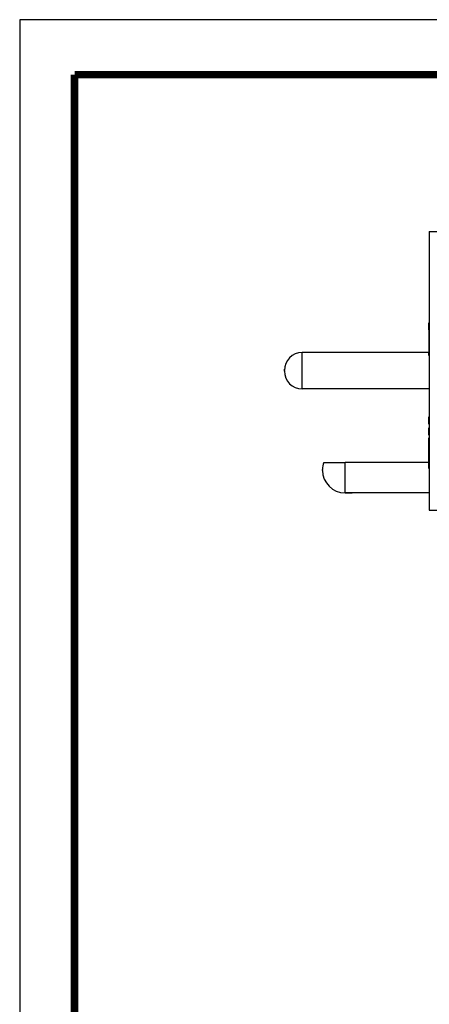
# Model space of a CAD drawing. Extents: x -4 to 274, y -7 to 208.
# Drawn here: x -4 to 49, y 80 to 208 of the extents above; entities that cross this region are included whole.
import ezdxf

# ---------------------------------------------------------------- set-up
doc = ezdxf.new("R2010")
doc.units = 0
doc.header["$MEASUREMENT"] = 0
doc.linetypes.add('DASHED', pattern=[15, 12, -3])
doc.layers.get('0').update_dxf_attribs({"linetype": 'CONTINUOUS'})
doc.layers.add('1', color=7, linetype='CONTINUOUS')

msp = doc.modelspace()

# ---------------------------------------------------------------- linework, layer by layer
at = {"color": 7, "linetype": 'Continuous'}
for p, q in [((49.336, 180.567), (49.336, 175.338)), ((49.336, 180.567), (56.692, 180.567)), ((49.336, 175.338), (49.336, 174.981)), ((49.336, 174.981), (49.336, 174.788)), ((49.336, 174.788), (49.336, 174.682)), ((49.336, 174.682), (49.336, 174.654)), ((49.336, 174.654), (49.336, 174.65)), ((49.336, 174.65), (49.336, 174.63)), ((49.336, 174.63), (49.336, 174.597)), ((49.336, 174.597), (49.336, 174.593)), ((49.336, 174.593), (49.336, 174.552)), ((49.336, 174.552), (49.336, 174.532)), ((49.336, 174.532), (49.336, 174.529)), ((49.336, 174.529), (49.336, 174.51)), ((49.336, 174.51), (49.336, 174.485)), ((49.336, 174.485), (49.336, 174.442)), ((49.336, 174.442), (49.336, 174.418)), ((49.336, 174.418), (49.336, 174.342)), ((49.336, 174.342), (49.336, 174.331)), ((49.336, 174.331), (49.336, 174.272)), ((49.336, 174.272), (49.336, 174.23)), ((49.336, 174.23), (49.336, 174.183)), ((49.336, 174.183), (49.336, 174.145)), ((49.336, 174.145), (49.336, 174.136)), ((49.336, 174.136), (49.336, 174.111)), ((49.336, 174.111), (49.336, 174.09)), ((49.336, 174.09), (49.336, 174.07)), ((49.336, 174.07), (49.336, 174.048)), ((49.336, 174.048), (49.336, 174.009)), ((49.336, 174.009), (49.336, 174.005)), ((49.336, 174.005), (49.336, 173.982)), ((49.336, 173.982), (49.336, 173.964)), ((49.336, 173.964), (49.336, 173.954)), ((49.336, 173.954), (49.336, 173.766)), ((49.336, 173.766), (49.336, 173.761)), ((49.336, 173.761), (49.336, 173.755)), ((49.336, 173.755), (49.336, 173.737)), ((49.336, 173.737), (49.336, 173.717)), ((49.336, 173.717), (49.336, 173.692)), ((49.336, 173.692), (49.336, 173.646)), ((49.336, 173.646), (49.336, 173.633)), ((49.336, 173.633), (49.336, 173.625)), ((49.336, 173.625), (49.336, 173.612)), ((49.336, 173.612), (49.336, 173.601)), ((49.336, 173.601), (49.336, 173.592)), ((49.336, 173.592), (49.336, 173.582)), ((49.336, 173.582), (49.336, 173.577)), ((49.336, 173.577), (49.336, 173.562)), ((49.336, 173.562), (49.336, 173.524)), ((49.336, 173.524), (49.336, 173.45)), ((49.336, 173.45), (49.336, 173.443)), ((49.336, 173.443), (49.336, 173.441)), ((49.336, 173.441), (49.336, 173.426)), ((49.336, 173.426), (49.336, 173.398)), ((49.336, 173.398), (49.336, 173.391)), ((49.336, 173.391), (49.336, 173.376)), ((49.336, 173.376), (49.336, 173.363)), ((49.336, 173.363), (49.336, 173.344)), ((49.336, 173.344), (49.336, 173.341)), ((49.336, 173.341), (49.336, 173.335)), ((49.336, 173.335), (49.336, 173.306)), ((49.336, 173.306), (49.336, 173.3)), ((49.336, 173.3), (49.336, 173.298)), ((49.336, 173.298), (49.336, 173.293)), ((49.336, 173.293), (49.336, 173.278)), ((49.336, 173.278), (49.336, 173.275)), ((49.336, 173.275), (49.336, 173.272)), ((49.336, 173.272), (49.336, 173.257)), ((49.336, 173.257), (49.336, 173.252)), ((49.336, 173.252), (49.336, 173.247)), ((49.336, 173.247), (49.336, 173.246)), ((49.336, 173.246), (49.336, 173.233)), ((49.336, 173.233), (49.336, 173.228)), ((49.336, 173.228), (49.336, 173.216)), ((49.336, 173.216), (49.336, 173.213)), ((49.336, 173.213), (49.336, 173.192)), ((49.336, 173.192), (49.336, 173.179)), ((49.336, 173.179), (49.336, 173.176)), ((49.336, 173.176), (49.336, 173.174)), ((49.336, 173.174), (49.336, 173.169)), ((49.336, 173.169), (49.336, 173.165)), ((49.336, 173.165), (49.336, 173.153)), ((49.336, 173.153), (49.336, 173.151)), ((49.336, 173.151), (49.336, 173.148)), ((49.336, 173.148), (49.336, 173.136)), ((49.336, 173.136), (49.336, 173.128)), ((49.336, 173.128), (49.336, 173.126)), ((49.336, 173.126), (49.336, 173.123)), ((49.336, 173.123), (49.336, 173.104)), ((49.336, 173.104), (49.336, 173.098)), ((49.336, 173.098), (49.336, 173.097)), ((49.336, 173.097), (49.336, 173.084)), ((49.336, 173.084), (49.336, 173.082)), ((49.336, 173.082), (49.336, 173.072)), ((49.336, 173.072), (49.336, 173.066)), ((49.336, 173.066), (49.336, 173.058)), ((49.336, 173.058), (49.336, 173.038)), ((49.336, 173.038), (49.336, 173.029)), ((49.336, 173.029), (49.336, 173.02)), ((49.336, 173.02), (49.336, 173.016)), ((49.336, 173.016), (49.336, 173.009)), ((49.336, 173.009), (49.336, 172.988)), ((49.336, 172.988), (49.336, 172.982)), ((49.336, 172.982), (49.336, 172.978)), ((49.336, 172.978), (49.336, 172.962)), ((49.336, 172.962), (49.336, 172.957)), ((49.336, 172.957), (49.336, 172.953)), ((49.336, 172.953), (49.336, 172.946)), ((49.336, 172.946), (49.336, 172.926)), ((49.336, 172.926), (49.336, 172.924)), ((49.336, 172.924), (49.336, 172.911)), ((49.336, 172.911), (49.336, 172.901)), ((49.336, 172.901), (49.336, 172.888)), ((49.336, 172.888), (49.336, 172.873)), ((49.336, 172.873), (49.336, 172.859)), ((49.336, 172.859), (49.336, 172.836)), ((49.336, 172.836), (49.336, 172.833)), ((49.336, 172.833), (49.336, 172.815)), ((49.336, 172.815), (49.336, 172.801)), ((49.336, 172.801), (49.336, 172.795)), ((49.336, 172.795), (49.336, 172.751)), ((49.336, 172.751), (49.336, 172.746)), ((49.336, 172.746), (49.336, 172.744)), ((49.336, 172.744), (49.336, 172.731)), ((49.336, 172.731), (49.336, 172.716)), ((49.336, 172.716), (49.336, 172.704)), ((49.336, 172.704), (49.336, 172.7)), ((49.336, 172.7), (49.336, 172.694)), ((49.336, 172.694), (49.336, 172.685)), ((49.336, 172.685), (49.336, 172.661)), ((49.336, 172.661), (49.336, 172.656)), ((49.336, 172.656), (49.336, 172.649)), ((49.336, 172.649), (49.336, 172.61)), ((49.336, 172.61), (49.336, 172.582)), ((49.336, 172.582), (49.336, 172.58)), ((49.336, 172.58), (49.336, 172.503)), ((49.336, 172.503), (49.336, 172.486)), ((49.336, 172.486), (49.336, 172.321)), ((49.336, 172.321), (49.336, 172.248)), ((49.336, 172.248), (49.336, 172.175)), ((49.336, 172.175), (49.336, 172.169)), ((49.336, 172.169), (49.336, 172.036)), ((49.336, 172.036), (49.336, 171.993)), ((49.336, 171.993), (49.336, 171.914)), ((49.336, 171.914), (49.336, 171.847)), ((49.336, 171.847), (49.336, 171.835)), ((49.336, 171.835), (49.336, 171.521)), ((49.336, 171.521), (49.336, 171.518)), ((49.336, 171.518), (49.336, 171.51)), ((49.336, 171.51), (49.336, 171.502)), ((49.336, 171.502), (49.336, 171.49)), ((49.336, 171.49), (49.336, 171.47)), ((49.336, 171.47), (49.336, 171.43)), ((49.336, 171.43), (49.336, 171.407)), ((49.336, 171.407), (49.336, 171.4)), ((49.336, 171.4), (49.336, 171.398)), ((49.336, 171.398), (49.336, 171.394)), ((49.336, 171.394), (49.336, 171.391)), ((49.336, 171.391), (49.336, 171.39)), ((49.336, 171.39), (49.336, 171.381)), ((49.336, 171.381), (49.336, 171.374)), ((49.336, 171.374), (49.336, 171.333)), ((49.336, 171.333), (49.336, 171.32)), ((49.336, 171.32), (49.336, 171.317)), ((49.336, 171.317), (49.336, 171.294)), ((49.336, 171.294), (49.336, 171.281)), ((49.336, 171.281), (49.336, 171.272)), ((49.336, 171.272), (49.336, 171.26)), ((49.336, 171.26), (49.336, 171.218)), ((49.336, 171.218), (49.336, 171.216)), ((49.336, 171.216), (49.336, 171.213)), ((49.336, 171.213), (49.336, 171.211)), ((49.336, 171.211), (49.336, 171.208)), ((49.336, 171.208), (49.336, 171.174)), ((49.336, 171.174), (49.336, 171.164)), ((49.336, 171.164), (49.336, 171.161)), ((49.336, 171.161), (49.336, 171.156)), ((49.336, 171.156), (49.336, 171.147)), ((49.336, 171.147), (49.336, 171.123)), ((49.336, 171.123), (49.336, 171.116)), ((49.336, 171.116), (49.336, 171.114)), ((49.336, 171.114), (49.336, 171.102)), ((49.336, 171.102), (49.336, 171.083)), ((49.336, 171.083), (49.336, 171.077)), ((49.336, 171.077), (49.336, 171.072)), ((49.336, 171.072), (49.336, 171.065)), ((49.336, 171.065), (49.336, 171.058)), ((49.336, 171.058), (49.336, 171.038)), ((49.336, 171.038), (49.336, 171.023)), ((49.336, 171.023), (49.336, 171.02)), ((49.336, 171.02), (49.336, 171.016)), ((49.336, 171.016), (49.336, 171.013)), ((49.336, 171.013), (49.336, 171.007)), ((49.336, 171.007), (49.336, 171.004)), ((49.336, 171.004), (49.336, 170.994)), ((49.336, 170.994), (49.336, 170.973)), ((49.336, 170.973), (49.336, 170.972)), ((49.336, 170.972), (49.336, 170.96)), ((49.336, 170.96), (49.336, 170.958)), ((49.336, 170.958), (49.336, 170.944)), ((49.336, 170.944), (49.336, 170.933)), ((49.336, 170.933), (49.336, 170.906)), ((49.336, 170.906), (49.336, 170.905)), ((49.336, 170.905), (49.336, 170.899)), ((49.336, 170.899), (49.336, 170.896)), ((49.336, 170.896), (49.336, 170.888)), ((49.336, 170.888), (49.336, 170.882)), ((49.336, 170.882), (49.336, 170.865)), ((49.336, 170.865), (49.336, 170.845)), ((49.336, 170.845), (49.336, 170.843)), ((49.336, 170.843), (49.336, 170.842)), ((49.336, 170.842), (49.336, 170.802)), ((49.336, 170.802), (49.336, 170.785)), ((49.336, 170.785), (49.336, 170.777)), ((49.336, 170.777), (49.336, 170.774)), ((49.336, 170.774), (49.336, 170.769)), ((49.336, 170.769), (49.336, 170.761)), ((49.336, 170.761), (49.336, 170.759)), ((49.336, 170.759), (49.336, 170.755)), ((49.336, 170.755), (49.336, 170.745)), ((49.336, 170.745), (49.336, 170.741)), ((49.336, 170.741), (49.336, 170.737)), ((49.336, 170.737), (49.336, 170.735)), ((49.336, 170.735), (49.336, 170.725)), ((49.336, 170.725), (49.336, 170.721)), ((49.336, 170.721), (49.336, 170.718)), ((49.336, 170.718), (49.336, 170.705)), ((49.336, 170.705), (49.336, 170.692)), ((49.336, 170.692), (49.336, 170.665)), ((49.336, 170.665), (49.336, 170.653)), ((49.336, 170.653), (49.336, 170.651)), ((49.336, 170.651), (49.336, 170.645)), ((49.336, 170.645), (49.336, 170.635)), ((49.336, 170.635), (49.336, 170.632)), ((49.336, 170.632), (49.336, 170.627)), ((49.336, 170.627), (49.336, 170.619)), ((49.336, 170.619), (49.336, 170.608)), ((49.336, 170.608), (49.336, 170.6)), ((49.336, 170.6), (49.336, 170.597)), ((49.336, 170.597), (49.336, 170.594)), ((49.336, 170.594), (49.336, 170.572)), ((49.336, 170.572), (49.336, 170.567)), ((49.336, 170.567), (49.336, 170.558)), ((49.336, 170.558), (49.336, 170.545)), ((49.336, 170.545), (49.336, 170.53)), ((49.336, 170.53), (49.336, 170.506)), ((49.336, 170.506), (49.336, 170.502)), ((49.336, 170.502), (49.336, 170.5)), ((49.336, 170.5), (49.336, 170.498)), ((49.336, 170.498), (49.336, 170.49)), ((49.336, 170.49), (49.336, 170.487)), ((49.336, 170.487), (49.336, 170.484)), ((49.336, 170.484), (49.336, 170.482)), ((49.336, 170.482), (49.336, 170.455)), ((49.336, 170.455), (49.336, 170.446)), ((49.336, 170.446), (49.336, 170.426)), ((49.336, 170.426), (49.336, 170.424)), ((49.336, 170.424), (49.336, 170.422)), ((49.336, 170.422), (49.336, 170.415)), ((49.336, 170.415), (49.336, 170.414)), ((49.336, 170.414), (49.336, 170.387)), ((49.336, 170.387), (49.336, 170.381)), ((49.336, 170.381), (49.336, 170.371)), ((49.336, 170.371), (49.336, 170.366)), ((49.336, 170.366), (49.336, 170.352)), ((49.336, 170.352), (49.336, 170.349)), ((49.336, 170.349), (49.336, 170.338)), ((49.336, 170.338), (49.336, 170.328)), ((49.336, 170.328), (49.336, 170.325)), ((49.336, 170.325), (49.336, 170.321)), ((49.336, 170.321), (49.336, 170.318)), ((49.336, 170.318), (49.336, 170.31)), ((49.336, 170.31), (49.336, 170.301)), ((49.336, 170.301), (49.336, 170.293)), ((49.336, 170.293), (49.336, 170.288)), ((49.336, 170.288), (49.336, 170.278)), ((49.336, 170.278), (49.336, 170.275)), ((49.336, 170.275), (49.336, 170.273)), ((49.336, 170.273), (49.336, 170.258)), ((49.336, 170.258), (49.336, 170.251)), ((49.336, 170.251), (49.336, 170.241)), ((49.336, 170.241), (49.336, 170.23)), ((49.336, 170.23), (49.336, 170.226)), ((49.336, 170.226), (49.336, 170.222)), ((49.336, 170.222), (49.336, 170.214)), ((49.336, 170.214), (49.336, 170.197)), ((49.336, 170.197), (49.336, 170.189)), ((49.336, 170.189), (49.336, 170.187)), ((49.336, 170.187), (49.336, 170.185)), ((49.336, 170.185), (49.336, 170.178)), ((49.336, 170.178), (49.336, 170.175)), ((49.336, 170.175), (49.336, 170.163)), ((49.336, 170.163), (49.336, 170.155)), ((49.336, 170.155), (49.336, 170.15)), ((49.336, 170.15), (49.336, 170.135)), ((49.336, 170.135), (49.336, 170.133)), ((49.336, 170.133), (49.336, 170.13)), ((49.336, 170.13), (49.336, 170.126)), ((49.336, 170.126), (49.336, 170.122)), ((49.336, 170.122), (49.336, 170.117)), ((49.336, 170.117), (49.336, 170.111)), ((49.336, 170.111), (49.336, 170.103)), ((49.336, 170.103), (49.336, 170.101)), ((49.336, 170.101), (49.336, 170.099)), ((49.336, 170.099), (49.336, 170.073)), ((49.336, 170.073), (49.336, 170.06)), ((49.336, 170.06), (49.336, 170.043)), ((49.336, 170.043), (49.336, 170.034)), ((49.336, 170.034), (49.336, 170.03)), ((49.336, 170.03), (49.336, 170.022)), ((49.336, 170.022), (49.336, 170.018)), ((49.336, 170.018), (49.336, 170.002)), ((49.336, 170.002), (49.336, 169.999)), ((49.336, 169.999), (49.336, 169.991)), ((49.336, 169.991), (49.336, 169.988)), ((49.336, 169.988), (49.336, 169.984)), ((49.336, 169.984), (49.336, 169.977)), ((49.336, 169.977), (49.336, 169.975)), ((49.336, 169.975), (49.336, 169.964)), ((49.336, 169.964), (49.336, 169.956)), ((49.336, 169.956), (49.336, 169.942)), ((49.336, 169.942), (49.336, 169.932)), ((49.336, 169.932), (49.336, 169.913)), ((49.336, 169.913), (49.336, 169.897)), ((49.336, 169.897), (49.336, 169.895)), ((49.336, 169.895), (49.336, 169.856)), ((49.336, 169.856), (49.336, 169.855)), ((49.336, 169.855), (49.336, 169.841)), ((49.336, 169.841), (49.336, 169.839)), ((49.336, 169.839), (49.336, 169.831)), ((49.336, 169.831), (49.336, 169.637)), ((49.336, 169.637), (49.336, 169.516)), ((49.26, 167.668), (49.26, 168.616)), ((49.285, 168.616), (49.26, 168.616)), ((49.285, 168.628), (49.285, 168.616)), ((49.285, 168.628), (49.336, 168.628)), ((49.285, 168.616), (49.336, 168.616)), ((49.336, 169.516), (49.336, 168.616)), ((49.336, 168.616), (49.336, 168.366)), ((49.336, 168.366), (49.336, 167.668)), ((49.26, 167.668), (49.285, 167.668)), ((49.26, 167.544), (49.26, 164.777)), ((49.336, 167.544), (49.26, 167.544)), ((49.285, 167.668), (49.336, 167.668)), ((49.285, 167.668), (49.285, 167.656)), ((49.285, 167.656), (49.336, 167.656)), ((49.336, 167.668), (49.336, 167.544)), ((49.336, 167.544), (49.336, 165.875)), ((49.336, 165.875), (49.336, 164.777)), ((49.26, 164.77), (32.752, 164.77)), ((32.752, 160.009), (32.752, 164.77)), ((49.26, 164.381), (49.26, 164.777)), ((49.336, 164.777), (49.26, 164.777)), ((49.336, 164.777), (49.336, 164.77)), ((49.336, 164.77), (49.336, 164.381)), ((49.26, 164.381), (49.336, 164.381)), ((49.336, 164.381), (49.336, 160.009)), ((30.411, 162.349), (30.411, 162.429)), ((49.336, 160.009), (32.752, 160.009)), ((49.336, 160.009), (49.336, 158.903)), ((49.336, 158.903), (49.336, 156.362)), ((49.26, 155.924), (49.26, 156.362)), ((49.336, 156.362), (49.26, 156.362)), ((49.26, 155.888), (49.26, 155.924)), ((49.26, 155.924), (49.336, 155.924)), ((49.26, 155.841), (49.26, 155.888)), ((49.336, 155.888), (49.26, 155.888)), ((49.26, 155.805), (49.26, 155.841)), ((49.26, 155.841), (49.336, 155.841)), ((49.26, 155.734), (49.26, 155.805)), ((49.336, 155.805), (49.26, 155.805)), ((49.26, 155.663), (49.26, 155.734)), ((49.336, 155.734), (49.26, 155.734)), ((49.26, 155.639), (49.26, 155.663)), ((49.26, 155.663), (49.336, 155.663)), ((49.26, 155.414), (49.26, 155.639)), ((49.336, 155.639), (49.26, 155.639)), ((49.336, 156.362), (49.336, 156.2)), ((49.336, 156.2), (49.336, 156.196)), ((49.336, 156.196), (49.336, 156.185)), ((49.336, 156.185), (49.336, 156.173)), ((49.336, 156.173), (49.336, 156.149)), ((49.336, 156.149), (49.336, 156.137)), ((49.336, 156.137), (49.336, 156.113)), ((49.336, 156.113), (49.336, 156.09)), ((49.336, 156.09), (49.336, 156.042)), ((49.336, 156.042), (49.336, 156.03)), ((49.336, 156.03), (49.336, 156.007)), ((49.336, 156.007), (49.336, 155.959)), ((49.336, 155.959), (49.336, 155.936)), ((49.336, 155.936), (49.336, 155.924)), ((49.336, 155.924), (49.336, 155.912)), ((49.336, 155.912), (49.336, 155.888)), ((49.336, 155.888), (49.336, 155.876)), ((49.336, 155.876), (49.336, 155.853)), ((49.336, 155.853), (49.336, 155.841)), ((49.336, 155.841), (49.336, 155.829)), ((49.336, 155.829), (49.336, 155.817)), ((49.336, 155.817), (49.336, 155.805)), ((49.336, 155.805), (49.336, 155.781)), ((49.336, 155.781), (49.336, 155.769)), ((49.336, 155.769), (49.336, 155.746)), ((49.336, 155.746), (49.336, 155.734)), ((49.336, 155.734), (49.336, 155.686)), ((49.336, 155.686), (49.336, 155.675)), ((49.336, 155.675), (49.336, 155.663)), ((49.336, 155.663), (49.336, 155.639)), ((49.336, 155.639), (49.336, 155.627)), ((49.336, 155.627), (49.336, 155.603)), ((49.336, 155.603), (49.336, 155.592)), ((49.336, 155.592), (49.336, 155.556)), ((49.336, 155.556), (49.336, 155.532)), ((49.336, 155.532), (49.336, 155.509)), ((49.336, 155.509), (49.336, 155.473)), ((49.336, 155.473), (49.336, 155.449)), ((49.336, 155.449), (49.336, 155.426)), ((49.336, 155.414), (49.26, 155.414)), ((49.26, 153.991), (49.26, 154.939)), ((49.336, 154.939), (49.26, 154.939)), ((49.336, 155.426), (49.336, 155.414)), ((49.336, 155.414), (49.336, 154.939)), ((49.336, 154.939), (49.336, 154.927)), ((49.336, 154.927), (49.336, 154.904)), ((49.336, 154.904), (49.336, 154.88)), ((49.336, 154.88), (49.336, 154.844)), ((49.336, 154.844), (49.336, 154.797)), ((49.336, 154.797), (49.336, 154.761)), ((49.336, 154.761), (49.336, 154.75)), ((49.336, 154.75), (49.336, 154.726)), ((49.336, 154.726), (49.336, 154.69)), ((49.336, 154.69), (49.336, 154.667)), ((49.336, 154.667), (49.336, 154.619)), ((49.336, 154.619), (49.336, 154.536)), ((49.336, 154.536), (49.336, 154.512)), ((49.336, 154.512), (49.336, 154.418)), ((49.336, 154.418), (49.336, 154.394)), ((49.336, 154.394), (49.336, 154.311)), ((49.336, 154.311), (49.336, 154.263)), ((49.336, 154.263), (49.336, 154.24)), ((49.336, 154.24), (49.336, 154.204)), ((49.336, 154.204), (49.336, 154.18)), ((49.336, 154.18), (49.336, 154.168)), ((49.336, 154.168), (49.336, 154.133)), ((49.26, 153.991), (49.336, 153.991)), ((49.26, 151.635), (49.26, 153.638)), ((49.336, 153.638), (49.26, 153.638)), ((49.336, 154.133), (49.336, 154.085)), ((49.336, 154.085), (49.336, 154.05)), ((49.336, 154.05), (49.336, 154.026)), ((49.336, 154.026), (49.336, 154.002)), ((49.336, 154.002), (49.336, 153.991)), ((49.336, 153.991), (49.336, 153.638)), ((49.336, 153.638), (49.336, 153.425)), ((49.336, 153.425), (49.336, 152.647)), ((49.26, 149.631), (49.26, 151.635)), ((49.336, 152.647), (49.336, 152.526)), ((49.336, 152.526), (49.336, 152.464)), ((49.336, 152.464), (49.336, 152.291)), ((49.336, 152.291), (49.336, 151.996)), ((49.336, 151.996), (49.336, 151.626)), ((49.336, 151.626), (49.336, 151.28)), ((35.548, 150.436), (38.33, 150.436)), ((49.26, 150.436), (38.33, 150.436)), ((38.33, 146.452), (38.33, 150.436)), ((49.336, 151.28), (49.336, 151.009)), ((49.336, 151.009), (49.336, 150.923)), ((49.336, 150.923), (49.336, 150.886)), ((49.336, 150.886), (49.336, 150.812)), ((49.336, 150.812), (49.336, 150.75)), ((49.336, 150.75), (49.336, 150.436)), ((49.336, 150.436), (49.336, 150.049)), ((35.391, 149.457), (35.391, 149.49)), ((35.391, 149.391), (35.391, 149.457)), ((49.336, 149.631), (49.26, 149.631)), ((49.336, 150.049), (49.336, 149.631)), ((49.336, 149.631), (49.336, 149.093)), ((49.336, 149.093), (49.336, 148.942)), ((49.336, 148.942), (49.336, 148.563)), ((49.336, 148.563), (49.336, 148.089)), ((49.336, 148.089), (49.336, 147.709)), ((49.336, 146.452), (38.33, 146.452)), ((49.336, 147.709), (49.336, 147.471)), ((49.336, 147.471), (49.336, 147.235)), ((49.336, 147.235), (49.336, 146.855)), ((49.336, 146.855), (49.336, 146.452)), ((49.336, 146.452), (49.336, 145.456)), ((49.336, 145.456), (49.336, 144.211)), ((49.336, 144.211), (56.692, 144.211))]:
    msp.add_line(p, q, dxfattribs=at)
at = {"color": 7, "linetype": 'DASHED'}
for p, q in [((49.336, 175.338), (49.336, 174.981)), ((49.336, 174.981), (49.336, 174.788)), ((49.336, 174.788), (49.336, 174.682)), ((49.336, 174.682), (49.336, 174.654)), ((49.336, 174.654), (49.336, 174.65)), ((49.336, 174.65), (49.336, 174.63)), ((49.336, 174.63), (49.336, 174.597)), ((49.336, 174.597), (49.336, 174.593)), ((49.336, 174.593), (49.336, 174.552)), ((49.336, 174.552), (49.336, 174.532)), ((49.336, 174.532), (49.336, 174.529)), ((49.336, 174.529), (49.336, 174.51)), ((49.336, 174.51), (49.336, 174.485)), ((49.336, 174.485), (49.336, 174.442)), ((49.336, 174.442), (49.336, 174.418)), ((49.336, 174.418), (49.336, 174.342)), ((49.336, 174.342), (49.336, 174.331)), ((49.336, 174.331), (49.336, 174.272)), ((49.336, 174.272), (49.336, 174.23)), ((49.336, 174.23), (49.336, 174.183)), ((49.336, 174.183), (49.336, 174.145)), ((49.336, 174.145), (49.336, 174.136)), ((49.336, 174.136), (49.336, 174.111)), ((49.336, 174.111), (49.336, 174.09)), ((49.336, 174.09), (49.336, 174.07)), ((49.336, 174.07), (49.336, 174.048)), ((49.336, 174.048), (49.336, 174.009)), ((49.336, 174.009), (49.336, 174.005)), ((49.336, 174.005), (49.336, 173.982)), ((49.336, 173.982), (49.336, 173.964)), ((49.336, 173.964), (49.336, 173.954)), ((49.336, 173.954), (49.336, 173.766)), ((49.336, 173.766), (49.336, 173.761)), ((49.336, 173.761), (49.336, 173.755)), ((49.336, 173.755), (49.336, 173.737)), ((49.336, 173.737), (49.336, 173.717)), ((49.336, 173.717), (49.336, 173.692)), ((49.336, 173.692), (49.336, 173.646)), ((49.336, 173.646), (49.336, 173.633)), ((49.336, 173.633), (49.336, 173.625)), ((49.336, 173.625), (49.336, 173.612)), ((49.336, 173.612), (49.336, 173.601)), ((49.336, 173.601), (49.336, 173.592)), ((49.336, 173.592), (49.336, 173.582)), ((49.336, 173.582), (49.336, 173.577)), ((49.336, 173.577), (49.336, 173.562)), ((49.336, 173.562), (49.336, 173.524)), ((49.336, 173.524), (49.336, 173.45)), ((49.336, 173.45), (49.336, 173.443)), ((49.336, 173.443), (49.336, 173.441)), ((49.336, 173.441), (49.336, 173.426)), ((49.336, 173.426), (49.336, 173.398)), ((49.336, 173.398), (49.336, 173.391)), ((49.336, 173.391), (49.336, 173.376)), ((49.336, 173.376), (49.336, 173.363)), ((49.336, 173.363), (49.336, 173.344)), ((49.336, 173.344), (49.336, 173.341)), ((49.336, 173.341), (49.336, 173.335)), ((49.336, 173.335), (49.336, 173.306)), ((49.336, 173.306), (49.336, 173.3)), ((49.336, 173.3), (49.336, 173.298)), ((49.336, 173.298), (49.336, 173.293)), ((49.336, 173.293), (49.336, 173.278)), ((49.336, 173.278), (49.336, 173.275)), ((49.336, 173.275), (49.336, 173.272)), ((49.336, 173.272), (49.336, 173.257)), ((49.336, 173.257), (49.336, 173.252)), ((49.336, 173.252), (49.336, 173.247)), ((49.336, 173.247), (49.336, 173.246)), ((49.336, 173.246), (49.336, 173.233)), ((49.336, 173.233), (49.336, 173.228)), ((49.336, 173.228), (49.336, 173.216)), ((49.336, 173.216), (49.336, 173.213)), ((49.336, 173.213), (49.336, 173.192)), ((49.336, 173.192), (49.336, 173.179)), ((49.336, 173.179), (49.336, 173.176)), ((49.336, 173.176), (49.336, 173.174)), ((49.336, 173.174), (49.336, 173.169)), ((49.336, 173.169), (49.336, 173.165)), ((49.336, 173.165), (49.336, 173.153)), ((49.336, 173.153), (49.336, 173.151)), ((49.336, 173.151), (49.336, 173.148)), ((49.336, 173.148), (49.336, 173.136)), ((49.336, 173.136), (49.336, 173.128)), ((49.336, 173.128), (49.336, 173.126)), ((49.336, 173.126), (49.336, 173.123)), ((49.336, 173.123), (49.336, 173.104)), ((49.336, 173.104), (49.336, 173.098)), ((49.336, 173.098), (49.336, 173.097)), ((49.336, 173.097), (49.336, 173.084)), ((49.336, 173.084), (49.336, 173.082)), ((49.336, 173.082), (49.336, 173.072)), ((49.336, 173.072), (49.336, 173.066)), ((49.336, 173.066), (49.336, 173.058)), ((49.336, 173.058), (49.336, 173.038)), ((49.336, 173.038), (49.336, 173.029)), ((49.336, 173.029), (49.336, 173.02)), ((49.336, 173.02), (49.336, 173.016)), ((49.336, 173.016), (49.336, 173.009)), ((49.336, 173.009), (49.336, 172.988)), ((49.336, 172.988), (49.336, 172.982)), ((49.336, 172.982), (49.336, 172.978)), ((49.336, 172.978), (49.336, 172.962)), ((49.336, 172.962), (49.336, 172.957)), ((49.336, 172.957), (49.336, 172.953)), ((49.336, 172.953), (49.336, 172.946)), ((49.336, 172.946), (49.336, 172.926)), ((49.336, 172.926), (49.336, 172.924)), ((49.336, 172.924), (49.336, 172.911)), ((49.336, 172.911), (49.336, 172.901)), ((49.336, 172.901), (49.336, 172.888)), ((49.336, 172.888), (49.336, 172.873)), ((49.336, 172.873), (49.336, 172.859)), ((49.336, 172.859), (49.336, 172.836)), ((49.336, 172.836), (49.336, 172.833)), ((49.336, 172.833), (49.336, 172.815)), ((49.336, 172.815), (49.336, 172.801)), ((49.336, 172.801), (49.336, 172.795)), ((49.336, 172.795), (49.336, 172.751)), ((49.336, 172.751), (49.336, 172.746)), ((49.336, 172.746), (49.336, 172.744)), ((49.336, 172.744), (49.336, 172.731)), ((49.336, 172.731), (49.336, 172.716)), ((49.336, 172.716), (49.336, 172.704)), ((49.336, 172.704), (49.336, 172.7)), ((49.336, 172.7), (49.336, 172.694)), ((49.336, 172.694), (49.336, 172.685)), ((49.336, 172.685), (49.336, 172.661)), ((49.336, 172.661), (49.336, 172.656)), ((49.336, 172.656), (49.336, 172.649)), ((49.336, 172.649), (49.336, 172.61)), ((49.336, 172.61), (49.336, 172.582)), ((49.336, 172.582), (49.336, 172.58)), ((49.336, 172.58), (49.336, 172.503)), ((49.336, 172.503), (49.336, 172.486)), ((49.336, 172.486), (49.336, 172.321)), ((49.336, 172.321), (49.336, 172.248)), ((49.336, 172.248), (49.336, 172.175)), ((49.336, 172.175), (49.336, 172.169)), ((49.336, 172.169), (49.336, 172.036)), ((49.336, 172.036), (49.336, 171.993)), ((49.336, 171.993), (49.336, 171.914)), ((49.336, 171.914), (49.336, 171.847)), ((49.336, 171.847), (49.336, 171.835)), ((49.336, 171.835), (49.336, 171.521)), ((49.336, 171.521), (49.336, 171.518)), ((49.336, 171.518), (49.336, 171.51)), ((49.336, 171.51), (49.336, 171.502)), ((49.336, 171.502), (49.336, 171.49)), ((49.336, 171.49), (49.336, 171.47)), ((49.336, 171.47), (49.336, 171.43)), ((49.336, 171.43), (49.336, 171.407)), ((49.336, 171.407), (49.336, 171.4)), ((49.336, 171.4), (49.336, 171.398)), ((49.336, 171.398), (49.336, 171.394)), ((49.336, 171.394), (49.336, 171.391)), ((49.336, 171.391), (49.336, 171.39)), ((49.336, 171.39), (49.336, 171.381)), ((49.336, 171.381), (49.336, 171.374)), ((49.336, 171.374), (49.336, 171.333)), ((49.336, 171.333), (49.336, 171.32)), ((49.336, 171.32), (49.336, 171.317)), ((49.336, 171.317), (49.336, 171.294)), ((49.336, 171.294), (49.336, 171.281)), ((49.336, 171.281), (49.336, 171.272)), ((49.336, 171.272), (49.336, 171.26)), ((49.336, 171.26), (49.336, 171.218)), ((49.336, 171.218), (49.336, 171.216)), ((49.336, 171.216), (49.336, 171.213)), ((49.336, 171.213), (49.336, 171.211)), ((49.336, 171.211), (49.336, 171.208)), ((49.336, 171.208), (49.336, 171.174)), ((49.336, 171.174), (49.336, 171.164)), ((49.336, 171.164), (49.336, 171.161)), ((49.336, 171.161), (49.336, 171.156)), ((49.336, 171.156), (49.336, 171.147)), ((49.336, 171.147), (49.336, 171.123)), ((49.336, 171.123), (49.336, 171.116)), ((49.336, 171.116), (49.336, 171.114)), ((49.336, 171.114), (49.336, 171.102)), ((49.336, 171.102), (49.336, 171.083)), ((49.336, 171.083), (49.336, 171.077)), ((49.336, 171.077), (49.336, 171.072)), ((49.336, 171.072), (49.336, 171.065)), ((49.336, 171.065), (49.336, 171.058)), ((49.336, 171.058), (49.336, 171.038)), ((49.336, 171.038), (49.336, 171.023)), ((49.336, 171.023), (49.336, 171.02)), ((49.336, 171.02), (49.336, 171.016)), ((49.336, 171.016), (49.336, 171.013)), ((49.336, 171.013), (49.336, 171.007)), ((49.336, 171.007), (49.336, 171.004)), ((49.336, 171.004), (49.336, 170.994)), ((49.336, 170.994), (49.336, 170.973)), ((49.336, 170.973), (49.336, 170.972)), ((49.336, 170.972), (49.336, 170.96)), ((49.336, 170.96), (49.336, 170.958)), ((49.336, 170.958), (49.336, 170.944)), ((49.336, 170.944), (49.336, 170.933)), ((49.336, 170.933), (49.336, 170.906)), ((49.336, 170.906), (49.336, 170.905)), ((49.336, 170.905), (49.336, 170.899)), ((49.336, 170.899), (49.336, 170.896)), ((49.336, 170.896), (49.336, 170.888)), ((49.336, 170.888), (49.336, 170.882)), ((49.336, 170.882), (49.336, 170.865)), ((49.336, 170.865), (49.336, 170.845)), ((49.336, 170.845), (49.336, 170.843)), ((49.336, 170.843), (49.336, 170.842)), ((49.336, 170.842), (49.336, 170.802)), ((49.336, 170.802), (49.336, 170.785)), ((49.336, 170.785), (49.336, 170.777)), ((49.336, 170.777), (49.336, 170.774)), ((49.336, 170.774), (49.336, 170.769)), ((49.336, 170.769), (49.336, 170.761)), ((49.336, 170.761), (49.336, 170.759)), ((49.336, 170.759), (49.336, 170.755)), ((49.336, 170.755), (49.336, 170.745)), ((49.336, 170.745), (49.336, 170.741)), ((49.336, 170.741), (49.336, 170.737)), ((49.336, 170.737), (49.336, 170.735)), ((49.336, 170.735), (49.336, 170.725)), ((49.336, 170.725), (49.336, 170.721)), ((49.336, 170.721), (49.336, 170.718)), ((49.336, 170.718), (49.336, 170.705)), ((49.336, 170.705), (49.336, 170.692)), ((49.336, 170.692), (49.336, 170.665)), ((49.336, 170.665), (49.336, 170.653)), ((49.336, 170.653), (49.336, 170.651)), ((49.336, 170.651), (49.336, 170.645)), ((49.336, 170.645), (49.336, 170.635)), ((49.336, 170.635), (49.336, 170.632)), ((49.336, 170.632), (49.336, 170.627)), ((49.336, 170.627), (49.336, 170.619)), ((49.336, 170.619), (49.336, 170.608)), ((49.336, 170.608), (49.336, 170.6)), ((49.336, 170.6), (49.336, 170.597)), ((49.336, 170.597), (49.336, 170.594)), ((49.336, 170.594), (49.336, 170.572)), ((49.336, 170.572), (49.336, 170.567)), ((49.336, 170.567), (49.336, 170.558)), ((49.336, 170.558), (49.336, 170.545)), ((49.336, 170.545), (49.336, 170.53)), ((49.336, 170.53), (49.336, 170.506)), ((49.336, 170.506), (49.336, 170.502)), ((49.336, 170.502), (49.336, 170.5)), ((49.336, 170.5), (49.336, 170.498)), ((49.336, 170.498), (49.336, 170.49)), ((49.336, 170.49), (49.336, 170.487)), ((49.336, 170.487), (49.336, 170.484)), ((49.336, 170.484), (49.336, 170.482)), ((49.336, 170.482), (49.336, 170.455)), ((49.336, 170.455), (49.336, 170.446)), ((49.336, 170.446), (49.336, 170.426)), ((49.336, 170.426), (49.336, 170.424)), ((49.336, 170.424), (49.336, 170.422)), ((49.336, 170.422), (49.336, 170.415)), ((49.336, 170.415), (49.336, 170.414)), ((49.336, 170.414), (49.336, 170.387)), ((49.336, 170.387), (49.336, 170.381)), ((49.336, 170.381), (49.336, 170.371)), ((49.336, 170.371), (49.336, 170.366)), ((49.336, 170.366), (49.336, 170.352)), ((49.336, 170.352), (49.336, 170.349)), ((49.336, 170.349), (49.336, 170.338)), ((49.336, 170.338), (49.336, 170.328)), ((49.336, 170.328), (49.336, 170.325)), ((49.336, 170.325), (49.336, 170.321)), ((49.336, 170.321), (49.336, 170.318)), ((49.336, 170.318), (49.336, 170.31)), ((49.336, 170.31), (49.336, 170.301)), ((49.336, 170.301), (49.336, 170.293)), ((49.336, 170.293), (49.336, 170.288)), ((49.336, 170.288), (49.336, 170.278)), ((49.336, 170.278), (49.336, 170.275)), ((49.336, 170.275), (49.336, 170.273)), ((49.336, 170.273), (49.336, 170.258)), ((49.336, 170.258), (49.336, 170.251)), ((49.336, 170.251), (49.336, 170.241)), ((49.336, 170.241), (49.336, 170.23)), ((49.336, 170.23), (49.336, 170.226)), ((49.336, 170.226), (49.336, 170.222)), ((49.336, 170.222), (49.336, 170.214)), ((49.336, 170.214), (49.336, 170.197)), ((49.336, 170.197), (49.336, 170.189)), ((49.336, 170.189), (49.336, 170.187)), ((49.336, 170.187), (49.336, 170.185)), ((49.336, 170.185), (49.336, 170.178)), ((49.336, 170.178), (49.336, 170.175)), ((49.336, 170.175), (49.336, 170.163)), ((49.336, 170.163), (49.336, 170.155)), ((49.336, 170.155), (49.336, 170.15)), ((49.336, 170.15), (49.336, 170.135)), ((49.336, 170.135), (49.336, 170.133)), ((49.336, 170.133), (49.336, 170.13)), ((49.336, 170.13), (49.336, 170.126)), ((49.336, 170.126), (49.336, 170.122)), ((49.336, 170.122), (49.336, 170.117)), ((49.336, 170.117), (49.336, 170.111)), ((49.336, 170.111), (49.336, 170.103)), ((49.336, 170.103), (49.336, 170.101)), ((49.336, 170.101), (49.336, 170.099)), ((49.336, 170.099), (49.336, 170.073)), ((49.336, 170.073), (49.336, 170.06)), ((49.336, 170.06), (49.336, 170.043)), ((49.336, 170.043), (49.336, 170.034)), ((49.336, 170.034), (49.336, 170.03)), ((49.336, 170.03), (49.336, 170.022)), ((49.336, 170.022), (49.336, 170.018)), ((49.336, 170.018), (49.336, 170.002)), ((49.336, 170.002), (49.336, 169.999)), ((49.336, 169.999), (49.336, 169.991)), ((49.336, 169.991), (49.336, 169.988)), ((49.336, 169.988), (49.336, 169.984)), ((49.336, 169.984), (49.336, 169.977)), ((49.336, 169.977), (49.336, 169.975)), ((49.336, 169.975), (49.336, 169.964)), ((49.336, 169.964), (49.336, 169.956)), ((49.336, 169.956), (49.336, 169.942)), ((49.336, 169.942), (49.336, 169.932)), ((49.336, 169.932), (49.336, 169.913)), ((49.336, 169.913), (49.336, 169.897)), ((49.336, 169.897), (49.336, 169.895)), ((49.336, 169.895), (49.336, 169.856)), ((49.336, 169.856), (49.336, 169.855)), ((49.336, 169.855), (49.336, 169.841)), ((49.336, 169.841), (49.336, 169.839)), ((49.336, 169.839), (49.336, 169.831)), ((49.336, 169.831), (49.336, 169.637)), ((49.336, 169.637), (49.336, 169.516)), ((49.336, 169.516), (49.336, 168.616)), ((49.336, 168.616), (49.336, 168.366)), ((49.336, 165.875), (49.336, 164.777)), ((49.336, 164.777), (49.336, 164.77)), ((49.336, 164.77), (49.336, 164.381)), ((49.336, 164.381), (49.336, 160.009)), ((49.336, 160.009), (49.336, 158.903)), ((49.336, 156.2), (49.336, 156.196)), ((49.336, 156.196), (49.336, 156.185)), ((49.336, 156.185), (49.336, 156.173)), ((49.336, 156.173), (49.336, 156.149)), ((49.336, 156.149), (49.336, 156.137)), ((49.336, 156.137), (49.336, 156.113)), ((49.336, 156.113), (49.336, 156.09)), ((49.336, 156.09), (49.336, 156.042)), ((49.336, 156.042), (49.336, 156.03)), ((49.336, 156.03), (49.336, 156.007)), ((49.336, 156.007), (49.336, 155.959)), ((49.336, 155.959), (49.336, 155.936)), ((49.336, 155.936), (49.336, 155.924)), ((49.336, 155.924), (49.336, 155.912)), ((49.336, 155.912), (49.336, 155.888)), ((49.336, 155.888), (49.336, 155.876)), ((49.336, 155.876), (49.336, 155.853)), ((49.336, 155.853), (49.336, 155.841)), ((49.336, 155.841), (49.336, 155.829)), ((49.336, 155.829), (49.336, 155.817)), ((49.336, 155.817), (49.336, 155.805)), ((49.336, 155.805), (49.336, 155.781)), ((49.336, 155.781), (49.336, 155.769)), ((49.336, 155.769), (49.336, 155.746)), ((49.336, 155.746), (49.336, 155.734)), ((49.336, 155.734), (49.336, 155.686)), ((49.336, 155.686), (49.336, 155.675)), ((49.336, 155.675), (49.336, 155.663)), ((49.336, 155.663), (49.336, 155.639)), ((49.336, 155.639), (49.336, 155.627)), ((49.336, 155.627), (49.336, 155.603)), ((49.336, 155.603), (49.336, 155.592)), ((49.336, 155.592), (49.336, 155.556)), ((49.336, 155.556), (49.336, 155.532)), ((49.336, 155.532), (49.336, 155.509)), ((49.336, 155.509), (49.336, 155.473)), ((49.336, 155.473), (49.336, 155.449)), ((49.336, 155.449), (49.336, 155.426)), ((49.336, 155.426), (49.336, 155.414)), ((49.336, 155.414), (49.336, 154.939)), ((49.336, 154.939), (49.336, 154.927)), ((49.336, 154.927), (49.336, 154.904)), ((49.336, 154.904), (49.336, 154.88)), ((49.336, 154.88), (49.336, 154.844)), ((49.336, 154.844), (49.336, 154.797)), ((49.336, 154.797), (49.336, 154.761)), ((49.336, 154.761), (49.336, 154.75)), ((49.336, 154.75), (49.336, 154.726)), ((49.336, 154.726), (49.336, 154.69)), ((49.336, 154.69), (49.336, 154.667)), ((49.336, 154.667), (49.336, 154.619)), ((49.336, 154.619), (49.336, 154.536)), ((49.336, 154.536), (49.336, 154.512)), ((49.336, 154.512), (49.336, 154.418)), ((49.336, 154.418), (49.336, 154.394)), ((49.336, 154.394), (49.336, 154.311)), ((49.336, 154.311), (49.336, 154.263)), ((49.336, 154.263), (49.336, 154.24)), ((49.336, 154.24), (49.336, 154.204)), ((49.336, 154.204), (49.336, 154.18)), ((49.336, 154.18), (49.336, 154.168)), ((49.336, 154.168), (49.336, 154.133)), ((49.336, 154.133), (49.336, 154.085)), ((49.336, 154.085), (49.336, 154.05)), ((49.336, 154.05), (49.336, 154.026)), ((49.336, 154.026), (49.336, 154.002)), ((49.336, 154.002), (49.336, 153.991)), ((49.336, 153.991), (49.336, 153.638)), ((49.336, 153.638), (49.336, 153.425)), ((49.336, 153.425), (49.336, 152.647)), ((49.336, 153.425), (49.336, 152.647)), ((49.336, 152.647), (49.336, 152.526)), ((49.336, 152.647), (49.336, 152.526)), ((49.336, 152.526), (49.336, 152.464)), ((49.336, 152.526), (49.336, 152.464)), ((49.336, 152.464), (49.336, 152.291)), ((49.336, 152.464), (49.336, 152.291)), ((49.336, 152.291), (49.336, 151.996)), ((49.336, 152.291), (49.336, 151.996)), ((49.336, 151.996), (49.336, 151.626)), ((49.336, 151.996), (49.336, 151.626)), ((49.336, 151.626), (49.336, 151.28)), ((49.336, 151.626), (49.336, 151.28)), ((49.336, 151.28), (49.336, 151.009)), ((49.336, 151.28), (49.336, 151.009)), ((49.336, 151.009), (49.336, 150.923)), ((49.336, 151.009), (49.336, 150.923)), ((49.336, 150.923), (49.336, 150.886)), ((49.336, 150.923), (49.336, 150.886)), ((49.336, 150.886), (49.336, 150.812)), ((49.336, 150.886), (49.336, 150.812)), ((49.336, 150.812), (49.336, 150.75)), ((49.336, 150.812), (49.336, 150.75)), ((49.336, 150.75), (49.336, 150.436)), ((49.336, 150.75), (49.336, 150.436)), ((49.336, 150.436), (49.336, 150.049)), ((49.336, 150.436), (49.336, 150.049)), ((49.336, 150.049), (49.336, 149.631)), ((49.336, 150.049), (49.336, 149.631)), ((49.336, 149.631), (49.336, 149.093)), ((49.336, 149.631), (49.336, 149.093)), ((49.336, 149.093), (49.336, 148.942)), ((49.336, 148.942), (49.336, 148.563)), ((49.336, 148.563), (49.336, 148.089)), ((49.336, 148.089), (49.336, 147.709)), ((49.336, 147.709), (49.336, 147.471)), ((49.336, 147.471), (49.336, 147.235)), ((49.336, 147.235), (49.336, 146.855)), ((49.336, 146.855), (49.336, 146.452)), ((49.336, 146.452), (49.336, 145.456))]:
    msp.add_line(p, q, dxfattribs=at)
at = {"color": 7, "linetype": 'Continuous'}
for centre, radius, start, end in [((32.752, 162.429), 2.341, 90, 180), ((32.752, 162.349), 2.341, 180, 270), ((38.33, 149.49), 2.938, 161.21403, 180), ((38.33, 149.391), 2.938, 180, 270)]:
    msp.add_arc(centre, radius, start, end, dxfattribs=at)
at = {"layer": '1', "color": 3, "linetype": 'Continuous'}
for p, q in [((-4.138, 208.185), (-4.138, -6.865)), ((274.161, 208.185), (-4.138, 208.185))]:
    msp.add_line(p, q, dxfattribs=at)
at = {"layer": '1', "color": 7, "linetype": 'Continuous'}
for p, q in [((30.411, 162.429), (30.411, 162.572)), ((35.548, 150.436), (36.698, 150.436)), ((35.391, 149.391), (35.391, 149.317)), ((38.33, 146.452), (39.243, 146.452))]:
    msp.add_line(p, q, dxfattribs=at)
at = {"layer": '1', "color": 4, "linetype": 'Continuous', "const_width": 0.996}
for points in [[(3.033, 201.014), (266.99, 201.014)], [(3.033, 0.306), (3.033, 201.014)]]:
    msp.add_lwpolyline(points, dxfattribs=at)

doc.saveas('drawing.dxf')
